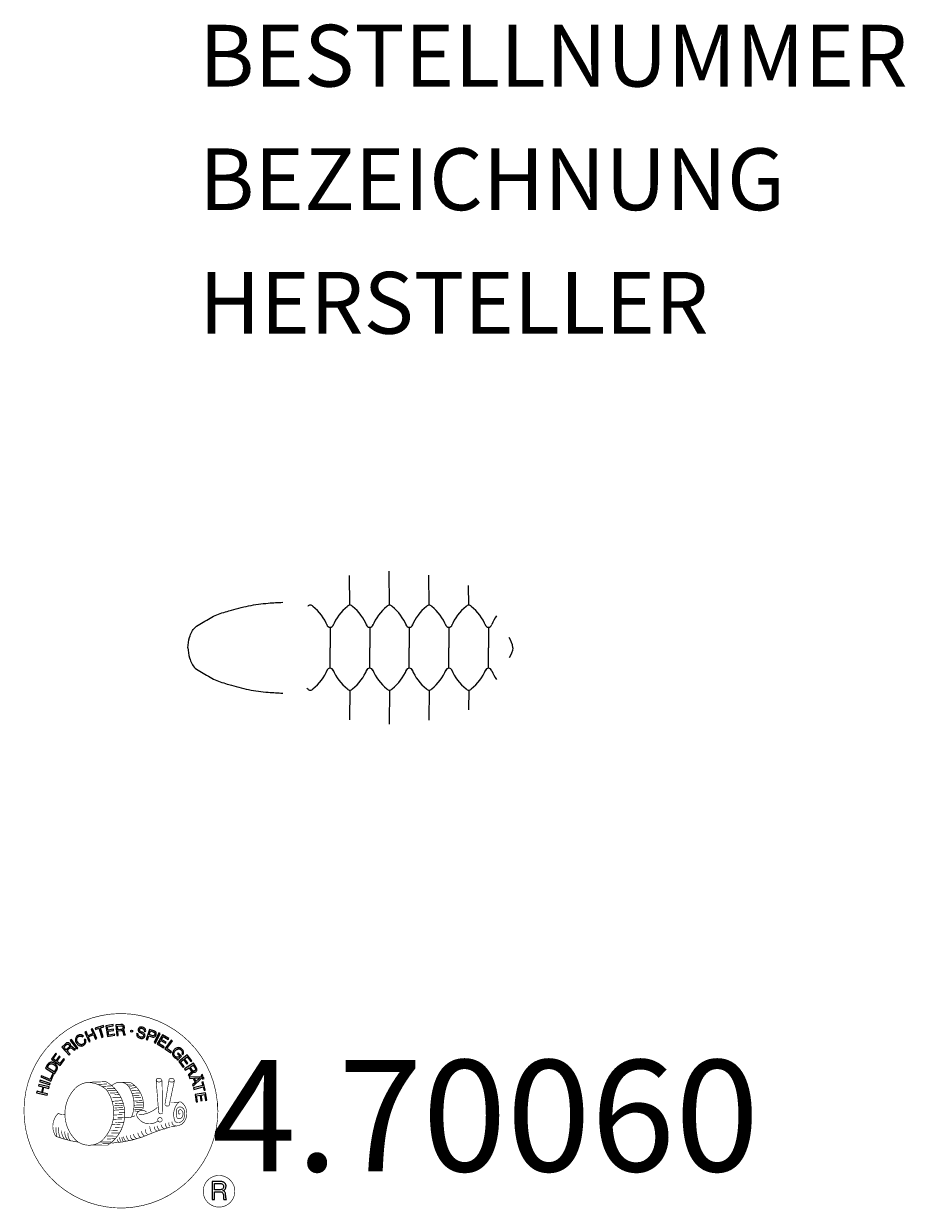
# Model space of a CAD drawing. Extents: x -56 to 86, y -82 to 110.
import ezdxf
from ezdxf.enums import TextEntityAlignment as Align

# ---------------------------------------------------------------- set-up
doc = ezdxf.new("R2010")
doc.units = 0
doc.header["$LTSCALE"] = 5
doc.header["$MEASUREMENT"] = 0
for name, color, linetype in [('ACCESSORIES-PLAN-VIEW', 7, 'CONTINUOUS'), ('Richter-Copyright', 7, 'CONTINUOUS'), ('Richter-Oberirdisch', 7, 'CONTINUOUS')]:
    doc.layers.add(name, color=color, linetype=linetype)
doc.styles.add('RICHTER', font='ISOCP')

msp = doc.modelspace()

# ---------------------------------------------------------------- linework, layer by layer
at = {"layer": 'ACCESSORIES-PLAN-VIEW'}
for p, q in [((2.99, 15.6), (2.91, 21.12)), ((-3.42, 15.6), (-3.49, 20.4)), ((9.4, 15.6), (9.33, 20.44)), ((15.81, 15.6), (15.76, 18.79)), ((-6.63, 12.03), (-6.63, 8.73)), ((-0.22, 12.03), (-0.22, 8.73)), ((6.19, 12.03), (6.19, 8.73)), ((12.6, 12.03), (12.6, 8.73)), ((19.01, 12.03), (19.01, 8.73)), ((-6.63, 5.42), (-6.63, 8.73)), ((-0.22, 5.42), (-0.22, 8.73)), ((6.19, 5.42), (6.19, 8.73)), ((12.6, 5.42), (12.6, 8.73)), ((19.01, 5.42), (19.01, 8.73)), ((-3.42, 1.85), (-3.49, -2.95)), ((2.99, 1.85), (2.91, -3.67)), ((9.4, 1.85), (9.33, -2.99)), ((15.81, 1.85), (15.76, -1.34))]:
    msp.add_line(p, q, dxfattribs=at)
for points in [[(22.96, 8.73), (22.96, 8.73, 0.124602), (22.33, 10.38, -2.217121)], [(22.96, 8.73), (22.96, 8.73, -0.124602), (22.33, 7.07, 2.217121)]]:
    msp.add_lwpolyline(points, format="xyb", dxfattribs=at)
for centre, radius, start, end in [((-9.83, 15.07), 0.537, 39.2739, 140.7261), ((-14.3, 9.31), 7.81, 22.2131, 51.3006), ((1.05, 9.31), 7.81, 128.6994, 157.7869), ((-3.42, 15.07), 0.537, 39.2739, 140.7261), ((-7.89, 9.31), 7.81, 22.2131, 51.3006), ((7.45, 9.31), 7.81, 128.6994, 157.7869), ((2.99, 15.07), 0.537, 39.2739, 140.7261), ((-1.48, 9.31), 7.81, 22.2131, 51.3006), ((13.86, 9.31), 7.81, 128.6994, 157.7869), ((9.4, 15.07), 0.537, 39.2739, 140.7261), ((4.93, 9.31), 7.81, 22.2131, 51.3006), ((20.27, 9.31), 7.81, 128.6994, 157.7869), ((15.81, 15.07), 0.537, 39.2739, 140.7261), ((11.34, 9.31), 7.81, 22.2131, 51.3006), ((26.77, 9.51), 7.81, 145.9052, 157.7869), ((-6.63, 12.57), 0.536, 191.8679, 348.1321), ((-0.22, 12.57), 0.536, 191.8679, 348.1321), ((6.19, 12.57), 0.536, 191.8679, 348.1321), ((12.6, 12.57), 0.536, 191.8679, 348.1321), ((19.01, 12.57), 0.536, 191.8679, 348.1321), ((-14.3, 8.14), 7.81, 308.6994, 337.7869), ((-6.63, 4.88), 0.536, 11.8679, 168.1321), ((1.05, 8.14), 7.81, 202.2131, 231.3006), ((-7.89, 8.14), 7.81, 308.6994, 337.7869), ((-0.22, 4.88), 0.536, 11.8679, 168.1321), ((7.45, 8.14), 7.81, 202.2131, 231.3006), ((-1.48, 8.14), 7.81, 308.6994, 337.7869), ((6.19, 4.88), 0.536, 11.8679, 168.1321), ((13.86, 8.14), 7.81, 202.2131, 231.3006), ((4.93, 8.14), 7.81, 308.6994, 337.7869), ((12.6, 4.88), 0.536, 11.8679, 168.1321), ((20.27, 8.14), 7.81, 202.2131, 231.3006), ((11.34, 8.14), 7.81, 308.6994, 337.7869), ((19.01, 4.88), 0.536, 11.8679, 168.1321), ((26.77, 7.95), 7.81, 202.2131, 214.0948), ((-5.36, 8.14), 7.81, 229.6203, 231.3006), ((-9.83, 2.39), 0.537, 219.2739, 320.7261), ((-3.42, 2.39), 0.537, 219.2739, 320.7261), ((2.99, 2.39), 0.537, 219.2739, 320.7261), ((9.4, 2.39), 0.537, 219.2739, 320.7261), ((15.81, 2.39), 0.537, 219.2739, 320.7261)]:
    msp.add_arc(centre, radius, start, end, dxfattribs=at)
for points in [[(-29.67, 8.73), (-29.37, 10.4), (-28.48, 12.02), (-27.44, 12.69), (-25.22, 13.95), (-23, 14.69), (-19.82, 15.5), (-16.64, 15.94), (-14.3, 16.08)], [(-29.67, 8.73), (-29.37, 7.06), (-28.48, 5.43), (-27.44, 4.76), (-25.22, 3.51), (-23, 2.77), (-19.82, 1.95), (-16.64, 1.51), (-14.3, 1.38)]]:
    msp.add_spline(points, degree=3, dxfattribs=at)
at = {"layer": 'Richter-Copyright', "linetype": 'Continuous'}
for p, q in [((-27.29, -60.37), (-27.52, -60.47)), ((-27.52, -60.47), (-27.44, -60.67)), ((-27.44, -60.67), (-27.21, -60.57)), ((-27.21, -60.57), (-27.29, -60.37))]:
    msp.add_line(p, q, dxfattribs=at)
at = {"layer": 'Richter-Copyright', "const_width": 0.1}
for points in [[(-24.86, -64.81, -1.051134), (-56.18, -66.17, -1), (-24.83, -66.17)], [(-34.77, -61.22, 0.37327), (-34.49, -61.55, 0.310164), (-33.95, -61.41, 0.390803), (-34.06, -61.05, 0.324088), (-34.71, -61.09, 0.357947), (-34.73, -61.38, 0.2173)], [(-32.65, -61.1, 0.464139), (-32.6, -61.48, 0.328917), (-31.92, -61.47, 0.37687), (-31.95, -61.1, 0.316448), (-32.64, -61.09, 0.382842), (-32.67, -61.41, -0.988444)], [(-42.64, -71.8, 0.565215), (-42.89, -61.52, 0.575992)], [(-40.46, -61.61, 0.223127), (-41.94, -62.17, 0.521564)], [(-38.76, -67.24, 0.221412), (-39, -62.72, 0.288176), (-40.46, -61.61), (-40.46, -61.61)], [(-36.92, -65.94, 0.325336), (-39, -61.63)], [(-32.41, -64.94, 0.076417), (-31.05, -64.82, 0.076417)], [(-32.4, -68.72, 0.144535), (-30.66, -68.42, 0.302665), (-29.9, -66.08, 0.18889), (-30.73, -64.84, 0.444062), (-31.23, -64.96, 0.30546), (-31.69, -68.01, 0.536987), (-30.24, -67.25, 0.003225), (-30.18, -66.54, 0.322125), (-30.7, -65.65, 0.46939), (-31.48, -66.04, 0.156384), (-31.37, -67.46, 0.493814), (-30.5, -67.05, 0.375931), (-30.79, -66.07, 0.423525), (-31.16, -66.29, 0.182342), (-31.12, -66.71, 0.836557), (-30.91, -66.65, 0.836557)], [(-50.62, -66.64, 0.361412), (-51.02, -70.37, 0.406974)], [(-50.62, -66.64, 0.194447), (-49.59, -66.8)], [(-39.91, -67.34, 0.13149), (-38.23, -67.05, 0.13149)], [(-36.35, -66.45, 0.613752), (-37.98, -66.93, 0.486086), (-34.56, -67.92, 0.480744)], [(-37.59, -66.89, 0.172874), (-34.57, -65.67)], [(-34.38, -66.52, 0.486402), (-33.76, -66.63, 0.486402)], [(-33.34, -65.28, 0.424556), (-32.7, -65.39, 0.424556)], [(-51.01, -68.91, 0.063052), (-50.88, -70.35, 0.130428)], [(-50.61, -68.9, 0.132692), (-50.26, -70.67, 0.162888)], [(-32.52, -68.87, 0.025162), (-35.37, -69.81, -0.094604), (-41.98, -71.46)], [(-35.82, -68.77, 0.120881), (-35.53, -69.73)], [(-35.02, -68.8, 0.408504), (-34.62, -69.52)], [(-34.65, -68.67, 0.137855), (-34.24, -69.38)], [(-33.81, -67.69, 1), (-34.53, -67.69, 1), (-33.81, -67.69, 2.835478)], [(-33.99, -68.46, 0.236908), (-33.4, -69.23)], [(-33.32, -68.24, 0.184196), (-33, -68.99)], [(-32.69, -68.13, 0.379728), (-32.52, -68.75)], [(-32.22, -68.01, 0.480818), (-31.62, -68.63, 0.480818)], [(-51, -70.37, 0.051509), (-47.41, -71.31, 0.051509)], [(-50.11, -69.41, 0.17399), (-49.64, -70.76, 0.238921)], [(-49.56, -69.57, 0.247284), (-49.04, -70.99, 0.177357)], [(-49.04, -69.8, 0.248492), (-48.61, -71.13, 0.214747)], [(-41.07, -70.84, 0.318031), (-40.79, -71.31)], [(-40.7, -70.52, 0.139424), (-40.49, -71.24)], [(-40.33, -70.47, 0.139424), (-40.12, -71.19)], [(-40.05, -70.4, 0.215643), (-39.72, -71.12)], [(-39.55, -70.27, 0.314259), (-39.12, -71.05)], [(-38.92, -70.16, 0.609407), (-38.23, -70.85, 0.502258)], [(-38.44, -69.97, 0.327037), (-37.88, -70.73)], [(-37.75, -69.78, 0.217264), (-37.34, -70.54)], [(-37.17, -69.52, 0.217549), (-36.72, -70.28)], [(-36.52, -69.24, 0.30878), (-36.18, -70.04)], [(-22.05, -79.26, 1), (-27.17, -79.26, 1), (-22.05, -79.26, -0.80042)]]:
    msp.add_lwpolyline(points, format="xyb", dxfattribs=at)
at = {"layer": 'Richter-Copyright', "linetype": 'Continuous'}
for points in [[(-45.65, -55.09), (-45.44, -55), (-45.75, -54.26), (-44.91, -53.9), (-44.6, -54.64), (-44.39, -54.55), (-45.07, -52.95), (-45.28, -53.04), (-44.99, -53.73), (-45.82, -54.08), (-46.12, -53.4), (-46.33, -53.49), (-45.65, -55.09)], [(-43.59, -54.35), (-43.37, -54.28), (-43.82, -52.81), (-43.27, -52.64), (-43.32, -52.45), (-44.65, -52.86), (-44.6, -53.05), (-44.05, -52.88), (-43.59, -54.35)], [(-42.67, -54.19), (-41.48, -54), (-41.51, -53.81), (-42.47, -53.97), (-42.57, -53.37), (-41.68, -53.23), (-41.71, -53.04), (-42.6, -53.18), (-42.68, -52.64), (-41.73, -52.48), (-41.76, -52.29), (-42.95, -52.48), (-42.67, -54.19)], [(-41.17, -54.06), (-40.94, -54.04), (-41, -53.3), (-40.43, -53.26), (-40.35, -53.26), (-40.3, -53.28), (-40.25, -53.3), (-40.21, -53.34), (-40.18, -53.39), (-40.16, -53.44), (-40.14, -53.49), (-40.13, -53.56), (-40.1, -53.68), (-40.09, -53.8), (-40.07, -53.9), (-40.03, -53.98), (-39.77, -53.96), (-39.81, -53.91), (-39.84, -53.86), (-39.86, -53.8), (-39.87, -53.74), (-39.89, -53.68), (-39.89, -53.62), (-39.9, -53.55), (-39.91, -53.49), (-39.92, -53.43), (-39.94, -53.37), (-39.96, -53.31), (-39.99, -53.26), (-40.02, -53.22), (-40.07, -53.19), (-40.12, -53.17), (-40.19, -53.15), (-40.19, -53.15), (-40.12, -53.12), (-40.06, -53.07), (-40.01, -53.03), (-39.98, -52.97), (-39.95, -52.9), (-39.93, -52.83), (-39.92, -52.76), (-39.92, -52.68), (-39.94, -52.58), (-39.97, -52.5), (-40.02, -52.43), (-40.09, -52.36), (-40.17, -52.32), (-40.26, -52.29), (-40.37, -52.27), (-40.48, -52.27), (-41.3, -52.33), (-41.17, -54.06)], [(-41.01, -53.11), (-41.05, -52.51), (-40.48, -52.46), (-40.4, -52.47), (-40.34, -52.48), (-40.28, -52.5), (-40.24, -52.54), (-40.2, -52.58), (-40.18, -52.62), (-40.16, -52.68), (-40.15, -52.74), (-40.15, -52.82), (-40.17, -52.9), (-40.21, -52.95), (-40.25, -53), (-40.31, -53.03), (-40.38, -53.05), (-40.45, -53.07), (-40.53, -53.08), (-41.01, -53.11)], [(-36.49, -53.4), (-36.47, -53.27), (-36.49, -53.14), (-36.52, -53.04), (-36.57, -52.94), (-36.65, -52.86), (-36.75, -52.8), (-36.86, -52.75), (-36.98, -52.71), (-37.1, -52.69), (-37.21, -52.69), (-37.32, -52.69), (-37.43, -52.72), (-37.52, -52.77), (-37.6, -52.84), (-37.67, -52.93), (-37.71, -53.05), (-37.72, -53.16), (-37.71, -53.25), (-37.67, -53.34), (-37.62, -53.41), (-37.55, -53.48), (-37.47, -53.53), (-37.38, -53.58), (-37.28, -53.63), (-37.19, -53.68), (-37.1, -53.72), (-37.01, -53.77), (-36.94, -53.82), (-36.88, -53.88), (-36.84, -53.94), (-36.82, -54.01), (-36.83, -54.1), (-36.86, -54.18), (-36.9, -54.24), (-36.96, -54.28), (-37.02, -54.31), (-37.09, -54.32), (-37.17, -54.32), (-37.25, -54.31), (-37.33, -54.3), (-37.42, -54.27), (-37.5, -54.22), (-37.58, -54.18), (-37.64, -54.11), (-37.69, -54.04), (-37.72, -53.96), (-37.73, -53.87), (-37.72, -53.76), (-37.93, -53.71), (-37.95, -53.86), (-37.94, -53.99), (-37.9, -54.11), (-37.83, -54.22), (-37.75, -54.31), (-37.64, -54.38), (-37.52, -54.44), (-37.38, -54.48), (-37.32, -54.5), (-37.27, -54.51), (-37.2, -54.51), (-37.15, -54.51), (-37.08, -54.51), (-37.02, -54.51), (-36.97, -54.49), (-36.91, -54.48), (-36.86, -54.45), (-36.8, -54.43), (-36.76, -54.4), (-36.72, -54.36), (-36.68, -54.32), (-36.65, -54.26), (-36.62, -54.21), (-36.6, -54.14), (-36.58, -54.03), (-36.6, -53.92), (-36.63, -53.84), (-36.68, -53.76), (-36.75, -53.69), (-36.83, -53.63), (-36.92, -53.57), (-37.02, -53.52), (-37.11, -53.48), (-37.2, -53.43), (-37.29, -53.39), (-37.36, -53.34), (-37.43, -53.28), (-37.47, -53.22), (-37.49, -53.16), (-37.48, -53.09), (-37.46, -53.02), (-37.42, -52.96), (-37.37, -52.92), (-37.31, -52.89), (-37.24, -52.88), (-37.18, -52.88), (-37.11, -52.88), (-37.04, -52.9), (-36.95, -52.92), (-36.88, -52.96), (-36.82, -53), (-36.77, -53.05), (-36.73, -53.11), (-36.71, -53.18), (-36.7, -53.26), (-36.7, -53.34), (-36.49, -53.4)], [(-36.42, -54.68), (-36.2, -54.76), (-35.97, -54.09), (-35.47, -54.26), (-35.35, -54.29), (-35.24, -54.3), (-35.14, -54.29), (-35.05, -54.26), (-34.97, -54.21), (-34.9, -54.14), (-34.85, -54.05), (-34.8, -53.95), (-34.78, -53.84), (-34.76, -53.73), (-34.78, -53.64), (-34.81, -53.55), (-34.86, -53.47), (-34.93, -53.4), (-35.02, -53.34), (-35.14, -53.29), (-35.86, -53.05), (-36.42, -54.68)], [(-35.7, -53.3), (-35.27, -53.45), (-35.19, -53.48), (-35.12, -53.52), (-35.07, -53.57), (-35.03, -53.62), (-35.01, -53.68), (-35, -53.74), (-35, -53.8), (-35.02, -53.87), (-35.05, -53.94), (-35.08, -54), (-35.13, -54.04), (-35.18, -54.07), (-35.25, -54.09), (-35.31, -54.08), (-35.39, -54.08), (-35.48, -54.05), (-35.91, -53.9), (-35.7, -53.3)], [(-35.11, -55.18), (-34.9, -55.28), (-34.16, -53.71), (-34.37, -53.61), (-35.11, -55.18)], [(-48.87, -57.21), (-48.7, -57.05), (-49.21, -56.51), (-48.79, -56.12), (-48.74, -56.07), (-48.68, -56.04), (-48.62, -56.03), (-48.57, -56.04), (-48.52, -56.06), (-48.47, -56.08), (-48.42, -56.12), (-48.37, -56.16), (-48.32, -56.2), (-48.27, -56.24), (-48.23, -56.28), (-48.19, -56.32), (-48.14, -56.36), (-48.1, -56.39), (-48.07, -56.41), (-48.03, -56.42), (-47.84, -56.25), (-47.9, -56.23), (-47.96, -56.21), (-48.01, -56.18), (-48.06, -56.14), (-48.1, -56.1), (-48.15, -56.06), (-48.2, -56.01), (-48.25, -55.97), (-48.3, -55.92), (-48.34, -55.89), (-48.39, -55.86), (-48.45, -55.84), (-48.5, -55.83), (-48.56, -55.83), (-48.62, -55.85), (-48.68, -55.88), (-48.68, -55.88), (-48.64, -55.81), (-48.62, -55.74), (-48.62, -55.67), (-48.63, -55.6), (-48.64, -55.54), (-48.67, -55.48), (-48.71, -55.41), (-48.76, -55.35), (-48.84, -55.29), (-48.92, -55.24), (-49, -55.21), (-49.09, -55.21), (-49.18, -55.22), (-49.28, -55.26), (-49.37, -55.31), (-49.46, -55.38), (-50.05, -55.94), (-48.87, -57.21)], [(-49.34, -56.36), (-49.75, -55.92), (-49.33, -55.53), (-49.27, -55.48), (-49.22, -55.45), (-49.16, -55.44), (-49.1, -55.43), (-49.05, -55.44), (-49, -55.46), (-48.95, -55.5), (-48.91, -55.54), (-48.85, -55.61), (-48.83, -55.67), (-48.82, -55.73), (-48.82, -55.8), (-48.85, -55.86), (-48.89, -55.92), (-48.93, -55.98), (-48.99, -56.03), (-49.34, -56.36)], [(-47.65, -56.23), (-47.46, -56.08), (-48.51, -54.7), (-48.69, -54.84), (-47.65, -56.23)], [(-46.56, -54.16), (-46.61, -54.11), (-46.65, -54.06), (-46.7, -54.02), (-46.75, -53.99), (-46.81, -53.97), (-46.87, -53.95), (-46.92, -53.94), (-46.98, -53.93), (-47.05, -53.93), (-47.1, -53.93), (-47.16, -53.94), (-47.23, -53.96), (-47.28, -53.97), (-47.34, -54), (-47.4, -54.03), (-47.46, -54.06), (-47.61, -54.17), (-47.72, -54.31), (-47.8, -54.46), (-47.83, -54.61), (-47.84, -54.77), (-47.82, -54.94), (-47.76, -55.11), (-47.67, -55.27), (-47.62, -55.35), (-47.56, -55.42), (-47.5, -55.49), (-47.44, -55.55), (-47.37, -55.59), (-47.31, -55.64), (-47.24, -55.68), (-47.16, -55.71), (-47.09, -55.73), (-47.01, -55.74), (-46.93, -55.75), (-46.85, -55.74), (-46.76, -55.73), (-46.68, -55.7), (-46.59, -55.66), (-46.51, -55.61), (-46.39, -55.52), (-46.29, -55.42), (-46.21, -55.3), (-46.17, -55.18), (-46.15, -55.05), (-46.16, -54.91), (-46.19, -54.77), (-46.25, -54.62), (-46.44, -54.75), (-46.4, -54.84), (-46.38, -54.94), (-46.36, -55.03), (-46.38, -55.13), (-46.4, -55.21), (-46.45, -55.29), (-46.52, -55.37), (-46.6, -55.43), (-46.66, -55.47), (-46.73, -55.5), (-46.8, -55.52), (-46.86, -55.53), (-46.92, -55.53), (-46.98, -55.52), (-47.04, -55.51), (-47.1, -55.49), (-47.15, -55.47), (-47.21, -55.44), (-47.26, -55.4), (-47.31, -55.35), (-47.36, -55.31), (-47.4, -55.25), (-47.45, -55.2), (-47.49, -55.14), (-47.55, -55.02), (-47.6, -54.9), (-47.62, -54.77), (-47.63, -54.65), (-47.6, -54.53), (-47.55, -54.42), (-47.47, -54.32), (-47.36, -54.23), (-47.28, -54.18), (-47.2, -54.15), (-47.12, -54.14), (-47.04, -54.14), (-46.97, -54.15), (-46.89, -54.18), (-46.82, -54.22), (-46.75, -54.28), (-46.56, -54.16)], [(-34.64, -55.4), (-33.61, -56.02), (-33.51, -55.86), (-34.35, -55.36), (-34.04, -54.84), (-33.26, -55.3), (-33.16, -55.14), (-33.94, -54.68), (-33.65, -54.2), (-32.83, -54.7), (-32.73, -54.54), (-33.75, -53.92), (-34.64, -55.4)], [(-33.36, -56.19), (-32.43, -56.86), (-32.32, -56.71), (-33.06, -56.17), (-32.15, -54.92), (-32.34, -54.79), (-33.36, -56.19)], [(-50.34, -58.89), (-49.63, -57.92), (-49.79, -57.8), (-50.36, -58.59), (-50.85, -58.24), (-50.32, -57.51), (-50.48, -57.39), (-51.01, -58.12), (-51.45, -57.8), (-50.89, -57.02), (-51.04, -56.9), (-51.75, -57.87), (-50.34, -58.89)], [(-31.43, -57.95), (-31.32, -58.05), (-30.67, -57.41), (-31.21, -56.87), (-31.35, -57.01), (-30.96, -57.4), (-31, -57.44), (-31.04, -57.47), (-31.09, -57.51), (-31.14, -57.53), (-31.19, -57.55), (-31.23, -57.57), (-31.29, -57.58), (-31.34, -57.58), (-31.4, -57.58), (-31.44, -57.57), (-31.5, -57.56), (-31.55, -57.54), (-31.6, -57.52), (-31.66, -57.48), (-31.7, -57.45), (-31.75, -57.4), (-31.84, -57.29), (-31.89, -57.18), (-31.92, -57.06), (-31.91, -56.94), (-31.89, -56.82), (-31.84, -56.71), (-31.77, -56.6), (-31.68, -56.49), (-31.63, -56.45), (-31.58, -56.4), (-31.53, -56.36), (-31.47, -56.32), (-31.41, -56.29), (-31.35, -56.27), (-31.28, -56.24), (-31.23, -56.23), (-31.16, -56.22), (-31.1, -56.22), (-31.04, -56.23), (-30.97, -56.24), (-30.92, -56.27), (-30.85, -56.3), (-30.8, -56.34), (-30.74, -56.39), (-30.68, -56.46), (-30.62, -56.54), (-30.59, -56.62), (-30.57, -56.7), (-30.56, -56.78), (-30.57, -56.86), (-30.6, -56.95), (-30.65, -57.03), (-30.48, -57.19), (-30.41, -57.07), (-30.36, -56.94), (-30.35, -56.82), (-30.36, -56.7), (-30.39, -56.58), (-30.44, -56.47), (-30.51, -56.36), (-30.61, -56.26), (-30.68, -56.19), (-30.75, -56.13), (-30.84, -56.09), (-30.91, -56.06), (-30.99, -56.03), (-31.08, -56.02), (-31.16, -56.01), (-31.24, -56.02), (-31.32, -56.03), (-31.4, -56.06), (-31.48, -56.09), (-31.56, -56.12), (-31.64, -56.17), (-31.71, -56.22), (-31.79, -56.28), (-31.86, -56.34), (-31.96, -56.47), (-32.04, -56.61), (-32.1, -56.76), (-32.13, -56.92), (-32.13, -57.08), (-32.08, -57.25), (-32.01, -57.4), (-31.89, -57.55), (-31.83, -57.59), (-31.77, -57.64), (-31.7, -57.68), (-31.63, -57.72), (-31.56, -57.74), (-31.48, -57.76), (-31.4, -57.76), (-31.32, -57.75), (-31.43, -57.95)], [(-31.12, -58.24), (-30.39, -59.2), (-30.24, -59.09), (-30.82, -58.31), (-30.34, -57.95), (-29.8, -58.66), (-29.65, -58.55), (-30.19, -57.83), (-29.75, -57.5), (-29.17, -58.27), (-29.02, -58.16), (-29.74, -57.2), (-31.12, -58.24)], [(-51.22, -60.23), (-50.92, -59.72), (-50.83, -59.53), (-50.78, -59.36), (-50.77, -59.2), (-50.79, -59.05), (-50.86, -58.91), (-50.96, -58.78), (-51.1, -58.65), (-51.27, -58.54), (-51.35, -58.49), (-51.44, -58.44), (-51.53, -58.42), (-51.61, -58.39), (-51.69, -58.38), (-51.76, -58.38), (-51.84, -58.38), (-51.91, -58.4), (-51.98, -58.43), (-52.05, -58.45), (-52.12, -58.5), (-52.18, -58.54), (-52.24, -58.6), (-52.29, -58.67), (-52.35, -58.74), (-52.4, -58.82), (-52.71, -59.34), (-51.22, -60.23)], [(-52.43, -59.23), (-52.23, -58.9), (-52.19, -58.84), (-52.14, -58.78), (-52.1, -58.73), (-52.05, -58.7), (-52, -58.66), (-51.95, -58.64), (-51.9, -58.62), (-51.85, -58.61), (-51.79, -58.6), (-51.73, -58.61), (-51.68, -58.62), (-51.61, -58.63), (-51.56, -58.65), (-51.49, -58.68), (-51.43, -58.71), (-51.36, -58.75), (-51.19, -58.87), (-51.08, -59), (-51.01, -59.13), (-50.98, -59.25), (-50.98, -59.36), (-51.01, -59.46), (-51.04, -59.53), (-51.08, -59.6), (-51.27, -59.93), (-52.43, -59.23)], [(-30.2, -59.46), (-30.08, -59.66), (-29.44, -59.26), (-29.14, -59.74), (-29.11, -59.81), (-29.09, -59.87), (-29.09, -59.93), (-29.11, -59.97), (-29.13, -60.02), (-29.17, -60.07), (-29.21, -60.11), (-29.26, -60.15), (-29.31, -60.19), (-29.36, -60.23), (-29.42, -60.27), (-29.46, -60.3), (-29.51, -60.34), (-29.54, -60.37), (-29.57, -60.4), (-29.59, -60.43), (-29.45, -60.65), (-29.43, -60.6), (-29.39, -60.55), (-29.35, -60.5), (-29.31, -60.46), (-29.26, -60.42), (-29.2, -60.39), (-29.15, -60.35), (-29.1, -60.31), (-29.05, -60.27), (-29.01, -60.23), (-28.97, -60.19), (-28.94, -60.14), (-28.92, -60.08), (-28.91, -60.03), (-28.91, -59.97), (-28.93, -59.9), (-28.93, -59.9), (-28.87, -59.94), (-28.81, -59.98), (-28.74, -60), (-28.67, -60.01), (-28.6, -60), (-28.53, -59.98), (-28.46, -59.96), (-28.39, -59.92), (-28.32, -59.86), (-28.26, -59.79), (-28.22, -59.71), (-28.19, -59.62), (-28.19, -59.53), (-28.21, -59.43), (-28.24, -59.33), (-28.29, -59.23), (-28.73, -58.54), (-30.2, -59.46)], [(-29.28, -59.16), (-28.77, -58.84), (-28.46, -59.32), (-28.43, -59.39), (-28.41, -59.45), (-28.41, -59.51), (-28.41, -59.57), (-28.43, -59.62), (-28.46, -59.66), (-28.5, -59.7), (-28.55, -59.74), (-28.63, -59.78), (-28.7, -59.8), (-28.77, -59.8), (-28.82, -59.78), (-28.88, -59.74), (-28.93, -59.69), (-28.98, -59.63), (-29.02, -59.57), (-29.28, -59.16)], [(-51.99, -62.02), (-51.92, -61.79), (-53.58, -61.29), (-53.65, -61.51), (-51.99, -62.02)], [(-51.85, -61.44), (-51.4, -60.38), (-51.58, -60.3), (-51.94, -61.15), (-53.35, -60.55), (-53.45, -60.76), (-51.85, -61.44)], [(-29.43, -60.77), (-29.33, -60.99), (-28.77, -60.97), (-28.49, -61.64), (-28.9, -62.02), (-28.8, -62.25), (-27.47, -60.95), (-27.57, -60.72), (-29.43, -60.77)], [(-27.71, -60.91), (-27.71, -60.91), (-28.34, -61.5), (-28.57, -60.96), (-27.71, -60.91)], [(-27.35, -60.89), (-27.26, -61.09), (-27.03, -60.99), (-27.12, -60.79), (-27.35, -60.89)], [(-52.44, -63.72), (-52.39, -63.49), (-53.16, -63.3), (-52.94, -62.41), (-52.17, -62.61), (-52.12, -62.38), (-53.79, -61.97), (-53.85, -62.19), (-53.13, -62.37), (-53.35, -63.25), (-54.07, -63.08), (-54.13, -63.3), (-52.44, -63.72)], [(-28.72, -62.53), (-28.66, -62.76), (-27.17, -62.36), (-27.02, -62.92), (-26.84, -62.87), (-27.2, -61.53), (-27.38, -61.58), (-27.23, -62.14), (-28.72, -62.53)], [(-28.49, -63.61), (-28.31, -64.8), (-28.12, -64.77), (-28.27, -63.81), (-27.67, -63.71), (-27.53, -64.6), (-27.34, -64.57), (-27.48, -63.68), (-26.94, -63.6), (-26.79, -64.55), (-26.6, -64.52), (-26.78, -63.33), (-28.49, -63.61)], [(-25.72, -80.57), (-25.33, -80.57), (-25.33, -79.34), (-24.39, -79.34), (-24.27, -79.35), (-24.17, -79.38), (-24.09, -79.43), (-24.03, -79.49), (-23.99, -79.57), (-23.95, -79.66), (-23.93, -79.75), (-23.91, -79.86), (-23.89, -80.07), (-23.88, -80.28), (-23.86, -80.45), (-23.81, -80.57), (-23.38, -80.57), (-23.43, -80.49), (-23.47, -80.4), (-23.5, -80.3), (-23.51, -80.2), (-23.52, -80.1), (-23.53, -79.99), (-23.54, -79.88), (-23.55, -79.77), (-23.56, -79.67), (-23.58, -79.57), (-23.61, -79.48), (-23.65, -79.39), (-23.7, -79.32), (-23.78, -79.26), (-23.87, -79.21), (-23.98, -79.18), (-23.98, -79.17), (-23.86, -79.13), (-23.75, -79.06), (-23.67, -78.99), (-23.6, -78.9), (-23.54, -78.8), (-23.51, -78.68), (-23.49, -78.56), (-23.48, -78.44), (-23.48, -78.35), (-23.49, -78.27), (-23.51, -78.19), (-23.54, -78.13), (-23.57, -78.06), (-23.61, -77.99), (-23.66, -77.94), (-23.71, -77.88), (-23.77, -77.84), (-23.84, -77.8), (-23.91, -77.76), (-23.99, -77.73), (-24.07, -77.71), (-24.16, -77.69), (-24.26, -77.68), (-24.36, -77.68), (-25.72, -77.68), (-25.72, -80.57)], [(-25.33, -79.01), (-25.33, -78), (-24.37, -78), (-24.25, -78.01), (-24.14, -78.04), (-24.05, -78.09), (-23.99, -78.15), (-23.93, -78.22), (-23.89, -78.3), (-23.87, -78.4), (-23.86, -78.5), (-23.88, -78.64), (-23.92, -78.76), (-23.98, -78.84), (-24.06, -78.91), (-24.16, -78.96), (-24.27, -78.99), (-24.4, -79.01), (-24.53, -79.01), (-25.33, -79.01)]]:
    msp.add_lwpolyline(points, dxfattribs=at)
at = {"layer": 'Richter-Copyright', "const_width": 0.1}
for points in [[(-34.79, -61.27), (-34.38, -66.5)], [(-33.83, -61.33), (-33.76, -66.59)], [(-32.7, -61.22), (-33.37, -65.26)], [(-31.83, -61.33), (-32.68, -65.37)], [(-45.51, -61.61), (-42.89, -61.52)], [(-44.1, -61.95), (-42.74, -61.9)], [(-43.42, -62.27), (-42.05, -62.22)], [(-42.76, -62.67), (-41.4, -62.63)], [(-42.71, -62.95), (-41.35, -62.91)], [(-42.27, -63.36), (-40.9, -63.31)], [(-40.37, -61.63), (-39, -61.63)], [(-39.55, -61.92), (-38.88, -61.92)], [(-39.24, -62.25), (-38.28, -62.16)], [(-38.93, -62.61), (-37.98, -62.44)], [(-38.74, -62.99), (-37.52, -62.93)], [(-41.96, -64.14), (-40.43, -64.08)], [(-41.89, -64.7), (-40.35, -64.59)], [(-41.49, -63.58), (-40.67, -63.63)], [(-41.44, -65.07), (-40.08, -65.02)], [(-38.74, -63.4), (-37.38, -63.35)], [(-38.61, -63.76), (-37.51, -63.71)], [(-38.43, -64.65), (-37.07, -64.6)], [(-38.33, -64.14), (-37.23, -64.09)], [(-38, -64.93), (-36.89, -64.94)], [(-41.7, -66.15), (-39.89, -66.01)], [(-41.62, -66.91), (-40.25, -66.86)], [(-41.57, -65.41), (-40.2, -65.36)], [(-41.51, -65.77), (-40.15, -65.73)], [(-40.8, -66.49), (-39.92, -66.46)], [(-38.34, -66.03), (-37.03, -66.04)], [(-38.32, -65.33), (-36.95, -65.28)], [(-38.28, -65.72), (-36.98, -65.73)], [(-38.24, -66.27), (-37.54, -66.34)], [(-41.92, -68.47), (-40.56, -68.43)], [(-41.7, -67.61), (-40.34, -67.56)], [(-41.44, -68.9), (-40.27, -68.88)], [(-41.37, -68.14), (-40.01, -68.09)], [(-40.99, -67.3), (-39.84, -67.26)], [(-42.76, -70.33), (-41.18, -70.34)], [(-42.76, -70.8), (-41.39, -70.75)], [(-42.22, -69.37), (-41, -69.38)], [(-42.03, -69.81), (-40.71, -69.84)], [(-45.36, -71.78), (-42.64, -71.8)], [(-43.84, -71.28), (-42.03, -71.29)], [(-43.53, -71.58), (-42.3, -71.56)]]:
    msp.add_lwpolyline(points, dxfattribs=at)
msp.add_lwpolyline([(-45.56, -61.63, 0.193432), (-47.88, -62.58, 0.417918), (-47.68, -71.09, 0.362291), (-43.51, -71.02, 0.366751), (-42.84, -62.81, 0.159977), (-45.7, -61.64)], format="xyb", close=True, dxfattribs=at)
at = {"layer": 'Richter-Copyright'}
msp.add_circle((-38.75, -53.33), 0.154, dxfattribs=at)

# ---------------------------------------------------------------- texts
at = {"layer": 'ACCESSORIES-PLAN-VIEW', "ltscale": 40, "style": 'RICHTER'}
msp.add_text('(c)Richter Spielgeräte GmbH', height=9.000000000000001e-18, dxfattribs=at).set_placement((-10.25, 15.41), align=Align.MIDDLE)
at = {"layer": 'Richter-Copyright', "style": 'RICHTER'}
msp.add_text('4.70060', height=18, dxfattribs=at).set_placement((18.53, -76.03), align=Align.CENTER)
at = {"layer": 'Richter-Oberirdisch', "ltscale": 40, "style": 'RICHTER'}
msp.add_text('(c)Richter Spielgeräte GmbH', height=1e-17, dxfattribs=at).set_placement((6.19, 8.73), align=Align.MIDDLE)
at = {"layer": 'Richter-Oberirdisch', "style": 'RICHTER', "flags": 3}
for tag, p, s in [('BESTELLNUMMER', (-27.85, 99.55), '4.70060'), ('BEZEICHNUNG', (-27.85, 79.55), 'Streichelstein: Kleine Schildkröte, anthrazit'), ('HERSTELLER', (-27.85, 59.55), 'Richter Spielgeräte GmbH')]:
    msp.add_attdef(tag, p, s, height=10, dxfattribs=at)

doc.saveas('drawing.dxf')
